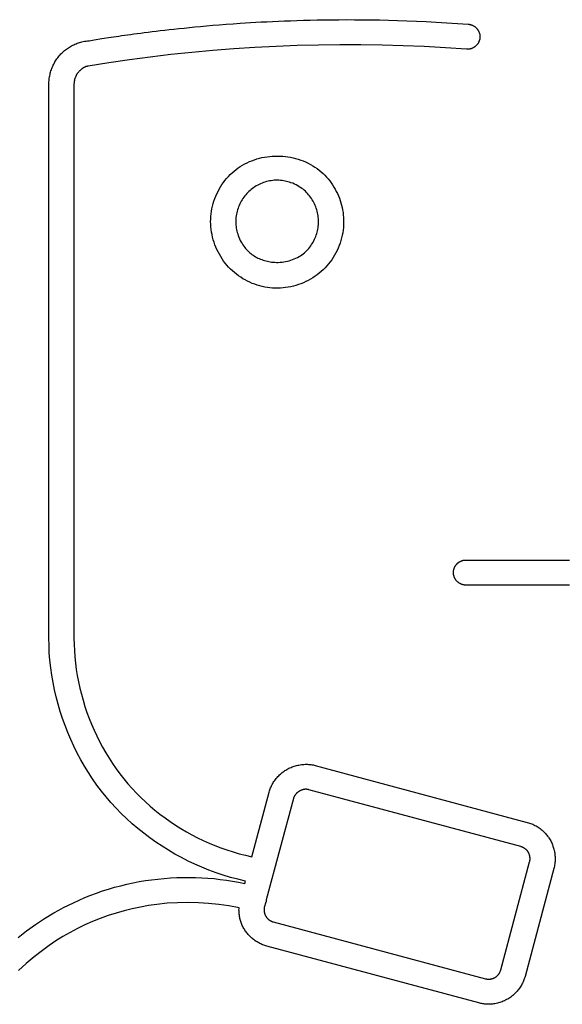
# Model space of a CAD drawing. Units: millimetres. Extents: x -125 to 30, y -24 to 49.
# Drawn here: x -34 to -25, y -5 to 11 of the extents above; entities that cross this region are included whole.
import ezdxf

# ---------------------------------------------------------------- set-up
doc = ezdxf.new("R2010")
doc.units = ezdxf.units.MM
doc.header["$LTSCALE"] = 16.335
doc.layers.get('0').update_dxf_attribs({"linetype": 'CONTINUOUS'})

msp = doc.modelspace()

# ---------------------------------------------------------------- linework, layer by layer
at = {"color": 250, "linetype": 'CONTINUOUS'}
for p, q in [((-33.22, 1.286), (-33.22, 10.11)), ((-32.82, 10.11), (-32.82, 1.286)), ((-26.569, 2.53), (-24.916, 2.53)), ((-24.917, 2.131), (-26.569, 2.131)), ((-28.972, -0.744), (-25.591, -1.65)), ((-29.984, -2.198), (-29.707, -1.168)), ((-25.695, -2.036), (-29.076, -1.13)), ((-29.321, -1.271), (-29.754, -2.887)), ((-26.013, -4.001), (-25.553, -2.281)), ((-25.167, -2.385), (-25.627, -4.104)), ((-30.097, -2.623), (-30.087, -2.585)), ((-29.767, -2.937), (-29.782, -2.991)), ((-29.641, -3.236), (-26.259, -4.142)), ((-26.362, -4.528), (-29.744, -3.623))]:
    msp.add_line(p, q, dxfattribs=at)
for points in [[(-32.339, 10.845), (-32.267, 10.856), (-32.228, 10.862), (-32.189, 10.868), (-32.148, 10.874), (-32.105, 10.88), (-32.061, 10.886), (-32.014, 10.893), (-31.967, 10.899), (-31.917, 10.906), (-31.865, 10.913), (-31.812, 10.92), (-31.756, 10.928), (-31.698, 10.935), (-31.638, 10.943), (-31.575, 10.951), (-31.511, 10.958), (-31.443, 10.966), (-31.373, 10.974), (-31.3, 10.983), (-31.225, 10.991), (-31.146, 10.999), (-31.064, 11.008), (-30.98, 11.016), (-30.891, 11.025), (-30.8, 11.034), (-30.704, 11.042), (-30.605, 11.051), (-30.502, 11.059), (-30.395, 11.067), (-30.283, 11.076), (-30.167, 11.083), (-30.087, 11.089), (-30.005, 11.094), (-29.921, 11.099), (-29.834, 11.104), (-29.745, 11.108), (-29.654, 11.113), (-29.56, 11.117), (-29.464, 11.121), (-29.365, 11.124), (-29.264, 11.128), (-29.16, 11.131), (-29.052, 11.134), (-28.943, 11.136), (-28.83, 11.138), (-28.714, 11.139), (-28.594, 11.14), (-28.472, 11.141), (-28.346, 11.14), (-28.216, 11.139), (-28.083, 11.138), (-27.947, 11.136), (-27.806, 11.132), (-27.661, 11.128), (-27.513, 11.123), (-27.36, 11.117), (-27.203, 11.11), (-27.042, 11.102), (-26.876, 11.092), (-26.706, 11.081), (-26.531, 11.068)], [(-26.531, 11.068), (-26.524, 11.068), (-26.517, 11.067), (-26.51, 11.065), (-26.504, 11.064), (-26.497, 11.062), (-26.489, 11.06), (-26.481, 11.057), (-26.473, 11.054), (-26.465, 11.051), (-26.458, 11.048), (-26.452, 11.045), (-26.446, 11.042), (-26.44, 11.038), (-26.434, 11.034), (-26.429, 11.03), (-26.423, 11.026), (-26.418, 11.022), (-26.412, 11.017), (-26.407, 11.013), (-26.402, 11.008), (-26.397, 11.003), (-26.393, 10.998), (-26.389, 10.992), (-26.384, 10.987), (-26.38, 10.981), (-26.377, 10.975), (-26.373, 10.97), (-26.37, 10.964), (-26.367, 10.957), (-26.364, 10.951), (-26.361, 10.945), (-26.358, 10.938), (-26.356, 10.931), (-26.354, 10.924), (-26.352, 10.918), (-26.35, 10.911), (-26.349, 10.904), (-26.348, 10.897), (-26.347, 10.89), (-26.346, 10.883), (-26.346, 10.876), (-26.346, 10.869), (-26.346, 10.862), (-26.346, 10.855), (-26.347, 10.848), (-26.348, 10.841), (-26.349, 10.834), (-26.35, 10.827), (-26.352, 10.82), (-26.354, 10.814), (-26.356, 10.807), (-26.359, 10.8), (-26.361, 10.793), (-26.364, 10.787), (-26.367, 10.78), (-26.371, 10.774), (-26.374, 10.768), (-26.378, 10.761), (-26.382, 10.756), (-26.386, 10.75), (-26.391, 10.744), (-26.395, 10.739), (-26.4, 10.734), (-26.405, 10.729), (-26.41, 10.724), (-26.415, 10.719), (-26.42, 10.714), (-26.426, 10.71), (-26.431, 10.706), (-26.437, 10.702), (-26.443, 10.698), (-26.449, 10.695), (-26.455, 10.691), (-26.462, 10.688), (-26.468, 10.685), (-26.475, 10.683), (-26.481, 10.68), (-26.488, 10.678), (-26.494, 10.676), (-26.501, 10.674), (-26.508, 10.673), (-26.514, 10.671), (-26.521, 10.67), (-26.527, 10.67), (-26.534, 10.669), (-26.541, 10.669), (-26.547, 10.669), (-26.554, 10.669), (-26.561, 10.669)], [(-32.579, 10.806), (-32.526, 10.816), (-32.498, 10.82), (-32.468, 10.825), (-32.406, 10.834), (-32.373, 10.839), (-32.339, 10.845)], [(-33.22, 10.11), (-33.22, 10.13), (-33.219, 10.15), (-33.217, 10.17), (-33.215, 10.189), (-33.213, 10.209), (-33.21, 10.228), (-33.206, 10.248), (-33.202, 10.267), (-33.197, 10.286), (-33.192, 10.305), (-33.187, 10.324), (-33.18, 10.343), (-33.174, 10.361), (-33.166, 10.38), (-33.159, 10.398), (-33.151, 10.416), (-33.142, 10.433), (-33.133, 10.451), (-33.123, 10.468), (-33.113, 10.485), (-33.102, 10.501), (-33.091, 10.518), (-33.079, 10.534), (-33.067, 10.549), (-33.055, 10.564), (-33.042, 10.579), (-33.028, 10.594), (-33.015, 10.608), (-33, 10.621), (-32.986, 10.634), (-32.971, 10.647), (-32.956, 10.659), (-32.94, 10.671), (-32.924, 10.683), (-32.908, 10.694), (-32.891, 10.705), (-32.874, 10.715), (-32.857, 10.724), (-32.84, 10.734), (-32.822, 10.742), (-32.804, 10.751), (-32.786, 10.758), (-32.768, 10.766), (-32.749, 10.772), (-32.731, 10.778), (-32.712, 10.784), (-32.693, 10.789), (-32.674, 10.794)], [(-32.674, 10.794), (-32.652, 10.797), (-32.628, 10.799), (-32.604, 10.801), (-32.579, 10.806)], [(-26.561, 10.669), (-26.897, 10.692), (-27.234, 10.711), (-27.57, 10.725), (-27.907, 10.735), (-28.244, 10.74), (-28.582, 10.741), (-28.92, 10.737), (-29.258, 10.728), (-29.596, 10.715), (-29.934, 10.698), (-30.271, 10.676), (-30.607, 10.649), (-30.941, 10.619), (-31.274, 10.584), (-31.606, 10.544), (-31.937, 10.5), (-32.266, 10.452), (-32.595, 10.399)], [(-32.602, 10.398), (-32.609, 10.397), (-32.613, 10.397), (-32.616, 10.396), (-32.62, 10.395), (-32.623, 10.394), (-32.627, 10.394), (-32.631, 10.392), (-32.635, 10.391), (-32.638, 10.39), (-32.643, 10.388), (-32.648, 10.385), (-32.653, 10.383), (-32.658, 10.38), (-32.663, 10.378), (-32.668, 10.375), (-32.672, 10.372), (-32.677, 10.368), (-32.682, 10.365), (-32.687, 10.361), (-32.692, 10.358), (-32.697, 10.354), (-32.702, 10.35), (-32.707, 10.346), (-32.712, 10.341), (-32.717, 10.337), (-32.722, 10.332), (-32.727, 10.328), (-32.732, 10.323), (-32.737, 10.318), (-32.742, 10.312), (-32.747, 10.307), (-32.752, 10.301), (-32.757, 10.295), (-32.761, 10.291), (-32.764, 10.286), (-32.768, 10.281), (-32.771, 10.276), (-32.774, 10.271), (-32.777, 10.265), (-32.781, 10.26), (-32.784, 10.254), (-32.787, 10.248), (-32.79, 10.243), (-32.792, 10.236), (-32.795, 10.23), (-32.798, 10.223), (-32.801, 10.215), (-32.804, 10.207), (-32.806, 10.199), (-32.809, 10.191), (-32.811, 10.183), (-32.813, 10.174), (-32.814, 10.167), (-32.816, 10.159), (-32.817, 10.151), (-32.818, 10.143), (-32.819, 10.135), (-32.819, 10.127), (-32.82, 10.119), (-32.82, 10.11)], [(-32.595, 10.399), (-32.598, 10.398), (-32.602, 10.398)], [(-30.329, 8.672), (-30.298, 8.7), (-30.267, 8.728), (-30.234, 8.753), (-30.201, 8.778), (-30.167, 8.801), (-30.131, 8.822), (-30.095, 8.843), (-30.058, 8.861), (-30.02, 8.879), (-29.981, 8.894), (-29.942, 8.909), (-29.903, 8.921), (-29.863, 8.932), (-29.822, 8.942), (-29.782, 8.95), (-29.74, 8.956), (-29.699, 8.962), (-29.658, 8.965), (-29.616, 8.967), (-29.574, 8.968), (-29.533, 8.967), (-29.491, 8.964), (-29.449, 8.96), (-29.408, 8.955), (-29.367, 8.948), (-29.326, 8.94), (-29.285, 8.929), (-29.244, 8.918), (-29.204, 8.904), (-29.165, 8.89), (-29.125, 8.873), (-29.087, 8.855), (-29.049, 8.835), (-29.013, 8.814), (-28.977, 8.791), (-28.943, 8.768), (-28.91, 8.743), (-28.878, 8.716), (-28.847, 8.689), (-28.818, 8.661), (-28.791, 8.632), (-28.765, 8.602), (-28.74, 8.571), (-28.717, 8.539), (-28.695, 8.507), (-28.674, 8.473), (-28.654, 8.439), (-28.636, 8.405), (-28.619, 8.37), (-28.603, 8.334), (-28.588, 8.298), (-28.575, 8.261), (-28.563, 8.223), (-28.553, 8.185), (-28.543, 8.147), (-28.536, 8.109), (-28.529, 8.07), (-28.525, 8.03), (-28.521, 7.991), (-28.519, 7.951), (-28.519, 7.91), (-28.52, 7.87), (-28.523, 7.829), (-28.528, 7.787), (-28.534, 7.746), (-28.542, 7.705), (-28.551, 7.663), (-28.563, 7.622), (-28.576, 7.581), (-28.59, 7.541), (-28.606, 7.501), (-28.624, 7.462), (-28.644, 7.423), (-28.664, 7.386), (-28.686, 7.35), (-28.71, 7.314), (-28.734, 7.28), (-28.76, 7.248), (-28.787, 7.216), (-28.816, 7.186)], [(-28.816, 7.186), (-28.846, 7.156), (-28.877, 7.128), (-28.909, 7.101), (-28.942, 7.075), (-28.976, 7.051), (-29.012, 7.028), (-29.048, 7.007), (-29.085, 6.986), (-29.123, 6.967), (-29.161, 6.95), (-29.2, 6.934), (-29.24, 6.92), (-29.28, 6.907), (-29.32, 6.896), (-29.361, 6.886), (-29.402, 6.878), (-29.444, 6.871), (-29.486, 6.866), (-29.527, 6.863), (-29.569, 6.862), (-29.611, 6.862), (-29.653, 6.864), (-29.694, 6.868), (-29.736, 6.873), (-29.777, 6.88), (-29.817, 6.889), (-29.858, 6.899), (-29.898, 6.911), (-29.937, 6.924), (-29.976, 6.939), (-30.014, 6.956), (-30.052, 6.973), (-30.089, 6.993), (-30.125, 7.013), (-30.161, 7.036), (-30.195, 7.059), (-30.229, 7.084), (-30.261, 7.11), (-30.293, 7.138), (-30.323, 7.167), (-30.353, 7.197), (-30.381, 7.229), (-30.407, 7.261), (-30.433, 7.295), (-30.457, 7.33), (-30.48, 7.365), (-30.501, 7.402), (-30.521, 7.439), (-30.539, 7.477), (-30.556, 7.516), (-30.572, 7.555), (-30.585, 7.595), (-30.598, 7.635), (-30.609, 7.675), (-30.618, 7.716), (-30.626, 7.757), (-30.632, 7.798), (-30.636, 7.84), (-30.639, 7.881), (-30.64, 7.923), (-30.639, 7.964), (-30.636, 8.006), (-30.632, 8.047), (-30.626, 8.089), (-30.619, 8.129), (-30.61, 8.17), (-30.599, 8.21), (-30.587, 8.25), (-30.573, 8.289), (-30.558, 8.328), (-30.541, 8.366), (-30.523, 8.404), (-30.503, 8.441), (-30.482, 8.477), (-30.46, 8.512), (-30.436, 8.546), (-30.412, 8.579), (-30.385, 8.611), (-30.358, 8.642), (-30.329, 8.672)], [(-29.112, 8.389), (-29.13, 8.406), (-29.148, 8.422), (-29.167, 8.438), (-29.186, 8.452), (-29.207, 8.466), (-29.227, 8.479), (-29.252, 8.494), (-29.279, 8.508), (-29.305, 8.521), (-29.332, 8.533), (-29.36, 8.543), (-29.383, 8.551), (-29.407, 8.558), (-29.43, 8.564), (-29.454, 8.569), (-29.478, 8.574), (-29.502, 8.577), (-29.527, 8.58), (-29.551, 8.581), (-29.576, 8.582), (-29.601, 8.582), (-29.626, 8.581), (-29.65, 8.578), (-29.675, 8.575), (-29.7, 8.571), (-29.725, 8.566), (-29.749, 8.56), (-29.774, 8.553), (-29.798, 8.545), (-29.821, 8.536), (-29.845, 8.526), (-29.868, 8.516), (-29.89, 8.504), (-29.912, 8.492), (-29.933, 8.479), (-29.954, 8.465), (-29.974, 8.451), (-29.993, 8.436), (-30.012, 8.42), (-30.03, 8.404), (-30.047, 8.387), (-30.064, 8.369), (-30.08, 8.351), (-30.096, 8.332), (-30.111, 8.312), (-30.125, 8.292), (-30.138, 8.271), (-30.151, 8.249), (-30.163, 8.227), (-30.174, 8.205), (-30.184, 8.182), (-30.194, 8.159), (-30.202, 8.135), (-30.21, 8.111), (-30.217, 8.087), (-30.223, 8.063), (-30.228, 8.039), (-30.232, 8.015), (-30.236, 7.99), (-30.238, 7.966), (-30.239, 7.941), (-30.239, 7.917), (-30.239, 7.893), (-30.237, 7.868), (-30.235, 7.844), (-30.231, 7.821), (-30.227, 7.797), (-30.222, 7.773), (-30.215, 7.75), (-30.209, 7.726), (-30.201, 7.703), (-30.191, 7.676), (-30.179, 7.649), (-30.167, 7.623), (-30.153, 7.597), (-30.139, 7.572), (-30.126, 7.552), (-30.112, 7.532), (-30.097, 7.513), (-30.082, 7.494), (-30.066, 7.476), (-30.049, 7.458)], [(-30.049, 7.458), (-30.033, 7.443), (-30.016, 7.428), (-29.999, 7.414), (-29.981, 7.4), (-29.963, 7.388), (-29.945, 7.376), (-29.925, 7.364), (-29.906, 7.353), (-29.886, 7.343), (-29.865, 7.334), (-29.844, 7.325), (-29.823, 7.317), (-29.802, 7.309), (-29.78, 7.302), (-29.758, 7.296), (-29.736, 7.291), (-29.715, 7.286), (-29.693, 7.283), (-29.671, 7.279), (-29.649, 7.277), (-29.619, 7.275), (-29.59, 7.273), (-29.561, 7.274), (-29.531, 7.275), (-29.502, 7.278), (-29.473, 7.281), (-29.444, 7.286), (-29.416, 7.292), (-29.388, 7.3), (-29.36, 7.308), (-29.333, 7.317), (-29.306, 7.328), (-29.281, 7.339), (-29.256, 7.352), (-29.231, 7.365), (-29.208, 7.379), (-29.186, 7.394), (-29.165, 7.409), (-29.145, 7.425), (-29.126, 7.442), (-29.107, 7.46), (-29.09, 7.478), (-29.074, 7.497), (-29.058, 7.516), (-29.043, 7.536), (-29.03, 7.556), (-29.017, 7.577), (-29.005, 7.598), (-28.993, 7.619), (-28.983, 7.641), (-28.973, 7.663), (-28.964, 7.686), (-28.956, 7.708), (-28.948, 7.731), (-28.942, 7.754), (-28.936, 7.777), (-28.931, 7.8), (-28.927, 7.824), (-28.923, 7.847), (-28.921, 7.871), (-28.92, 7.895), (-28.919, 7.919), (-28.92, 7.943), (-28.921, 7.967), (-28.923, 7.991), (-28.926, 8.015), (-28.931, 8.039), (-28.936, 8.063), (-28.942, 8.087), (-28.948, 8.111), (-28.956, 8.135), (-28.965, 8.159), (-28.974, 8.182), (-28.985, 8.205), (-28.996, 8.228), (-29.008, 8.25), (-29.02, 8.272), (-29.034, 8.293), (-29.048, 8.313), (-29.063, 8.333), (-29.078, 8.352), (-29.095, 8.371), (-29.112, 8.389)], [(-26.769, 2.33), (-26.769, 2.336), (-26.768, 2.342), (-26.768, 2.348), (-26.767, 2.354), (-26.766, 2.36), (-26.765, 2.366), (-26.764, 2.372), (-26.763, 2.378), (-26.761, 2.384), (-26.759, 2.39), (-26.757, 2.396), (-26.755, 2.402), (-26.753, 2.408), (-26.75, 2.414), (-26.747, 2.419), (-26.745, 2.425), (-26.741, 2.431), (-26.738, 2.436), (-26.735, 2.442), (-26.731, 2.447), (-26.728, 2.451), (-26.725, 2.455), (-26.721, 2.46), (-26.718, 2.464), (-26.714, 2.468), (-26.71, 2.472), (-26.706, 2.476), (-26.702, 2.479), (-26.698, 2.483), (-26.694, 2.486), (-26.69, 2.489), (-26.685, 2.493), (-26.68, 2.496), (-26.675, 2.5), (-26.669, 2.503), (-26.663, 2.506), (-26.658, 2.509), (-26.652, 2.512), (-26.646, 2.514), (-26.64, 2.517), (-26.634, 2.519), (-26.628, 2.521), (-26.623, 2.523), (-26.617, 2.524), (-26.611, 2.526), (-26.605, 2.527), (-26.599, 2.528), (-26.593, 2.529), (-26.587, 2.529), (-26.581, 2.53), (-26.575, 2.53), (-26.569, 2.53)], [(-26.569, 2.131), (-26.575, 2.131), (-26.581, 2.131), (-26.587, 2.131), (-26.593, 2.132), (-26.599, 2.133), (-26.605, 2.134), (-26.611, 2.135), (-26.617, 2.137), (-26.623, 2.138), (-26.628, 2.14), (-26.634, 2.142), (-26.64, 2.144), (-26.646, 2.147), (-26.652, 2.149), (-26.658, 2.152), (-26.663, 2.155), (-26.669, 2.158), (-26.675, 2.161), (-26.68, 2.165), (-26.685, 2.168), (-26.69, 2.171), (-26.694, 2.175), (-26.698, 2.178), (-26.702, 2.182), (-26.706, 2.185), (-26.71, 2.189), (-26.714, 2.193), (-26.718, 2.197), (-26.721, 2.201), (-26.725, 2.205), (-26.728, 2.21), (-26.731, 2.214), (-26.735, 2.219), (-26.738, 2.225), (-26.741, 2.23), (-26.745, 2.236), (-26.747, 2.241), (-26.75, 2.247), (-26.753, 2.253), (-26.755, 2.259), (-26.757, 2.265), (-26.759, 2.271), (-26.761, 2.277), (-26.763, 2.282), (-26.764, 2.288), (-26.765, 2.294), (-26.766, 2.3), (-26.767, 2.306), (-26.768, 2.312), (-26.768, 2.318), (-26.769, 2.324), (-26.769, 2.33)], [(-30.087, -2.585), (-30.206, -2.557), (-30.324, -2.526), (-30.44, -2.491), (-30.554, -2.453), (-30.667, -2.411), (-30.779, -2.366), (-30.89, -2.318), (-30.999, -2.266), (-31.106, -2.212), (-31.211, -2.155), (-31.314, -2.094), (-31.416, -2.031), (-31.515, -1.965), (-31.612, -1.896), (-31.707, -1.824), (-31.801, -1.749), (-31.891, -1.672), (-31.98, -1.591), (-32.066, -1.508), (-32.149, -1.423), (-32.23, -1.335), (-32.307, -1.244), (-32.382, -1.151), (-32.453, -1.056), (-32.522, -0.958), (-32.588, -0.858), (-32.651, -0.756), (-32.711, -0.651), (-32.767, -0.545), (-32.821, -0.438), (-32.871, -0.329), (-32.918, -0.219), (-32.962, -0.108), (-33.002, 0.004), (-33.039, 0.118), (-33.073, 0.232), (-33.103, 0.348), (-33.13, 0.464), (-33.154, 0.581), (-33.174, 0.698), (-33.19, 0.815), (-33.203, 0.933), (-33.213, 1.05), (-33.218, 1.168), (-33.22, 1.286)], [(-32.82, 1.286), (-32.818, 1.186), (-32.814, 1.086), (-32.806, 0.986), (-32.796, 0.886), (-32.783, 0.787), (-32.767, 0.688), (-32.748, 0.589), (-32.726, 0.491), (-32.702, 0.393), (-32.675, 0.295), (-32.645, 0.198), (-32.613, 0.102), (-32.578, 0.007), (-32.54, -0.087), (-32.5, -0.18), (-32.457, -0.272), (-32.412, -0.362), (-32.364, -0.452), (-32.314, -0.54), (-32.261, -0.626), (-32.206, -0.711), (-32.148, -0.795), (-32.088, -0.876), (-32.026, -0.956), (-31.961, -1.034), (-31.894, -1.109), (-31.825, -1.183), (-31.754, -1.254), (-31.681, -1.324), (-31.605, -1.391), (-31.528, -1.456), (-31.449, -1.519), (-31.368, -1.58), (-31.286, -1.638), (-31.201, -1.694), (-31.116, -1.748), (-31.028, -1.799), (-30.939, -1.848), (-30.849, -1.895), (-30.758, -1.939), (-30.665, -1.98), (-30.571, -2.02), (-30.476, -2.056), (-30.38, -2.09), (-30.283, -2.121), (-30.184, -2.15), (-30.085, -2.175), (-29.984, -2.198)], [(-29.707, -1.168), (-29.702, -1.15), (-29.697, -1.133), (-29.691, -1.116), (-29.684, -1.099), (-29.676, -1.082), (-29.668, -1.066), (-29.66, -1.049), (-29.65, -1.032), (-29.641, -1.016), (-29.63, -0.999), (-29.619, -0.983), (-29.607, -0.967), (-29.594, -0.952), (-29.581, -0.936), (-29.568, -0.921), (-29.554, -0.907), (-29.541, -0.894), (-29.527, -0.882), (-29.514, -0.87), (-29.5, -0.858), (-29.485, -0.847), (-29.47, -0.836), (-29.455, -0.826), (-29.44, -0.816), (-29.424, -0.807), (-29.408, -0.798), (-29.391, -0.789), (-29.375, -0.781), (-29.358, -0.774), (-29.341, -0.767), (-29.324, -0.761), (-29.307, -0.755), (-29.289, -0.75), (-29.272, -0.745), (-29.252, -0.74), (-29.233, -0.736), (-29.213, -0.732), (-29.193, -0.73), (-29.174, -0.727), (-29.154, -0.726), (-29.135, -0.725), (-29.116, -0.725), (-29.097, -0.725), (-29.078, -0.726), (-29.06, -0.727), (-29.042, -0.73), (-29.024, -0.732), (-29.007, -0.735), (-28.989, -0.739), (-28.972, -0.744)], [(-29.076, -1.13), (-29.081, -1.128), (-29.086, -1.127), (-29.092, -1.126), (-29.097, -1.125), (-29.102, -1.124), (-29.107, -1.124), (-29.112, -1.123), (-29.117, -1.123), (-29.122, -1.123), (-29.128, -1.123), (-29.133, -1.123), (-29.138, -1.123), (-29.143, -1.124), (-29.148, -1.124), (-29.153, -1.125), (-29.158, -1.126), (-29.162, -1.127), (-29.167, -1.128), (-29.172, -1.13), (-29.177, -1.131), (-29.183, -1.133), (-29.189, -1.135), (-29.195, -1.138), (-29.201, -1.14), (-29.207, -1.143), (-29.212, -1.146), (-29.218, -1.149), (-29.224, -1.152), (-29.229, -1.155), (-29.234, -1.159), (-29.24, -1.162), (-29.245, -1.166), (-29.25, -1.17), (-29.255, -1.174), (-29.259, -1.178), (-29.264, -1.182), (-29.269, -1.187), (-29.273, -1.191), (-29.277, -1.196), (-29.282, -1.2), (-29.286, -1.205), (-29.29, -1.21), (-29.293, -1.215), (-29.297, -1.22), (-29.301, -1.226), (-29.304, -1.231), (-29.307, -1.236), (-29.309, -1.241), (-29.312, -1.246), (-29.314, -1.251), (-29.316, -1.256), (-29.318, -1.261), (-29.32, -1.266), (-29.321, -1.271)], [(-25.591, -1.65), (-25.573, -1.655), (-25.555, -1.661), (-25.537, -1.667), (-25.52, -1.674), (-25.503, -1.681), (-25.485, -1.689), (-25.468, -1.698), (-25.451, -1.707), (-25.435, -1.717), (-25.418, -1.728), (-25.402, -1.739), (-25.386, -1.75), (-25.37, -1.762), (-25.355, -1.775), (-25.34, -1.788), (-25.325, -1.802), (-25.313, -1.815), (-25.301, -1.828), (-25.289, -1.841), (-25.277, -1.855), (-25.266, -1.869), (-25.255, -1.884), (-25.245, -1.898), (-25.235, -1.914), (-25.226, -1.929), (-25.217, -1.945), (-25.209, -1.961), (-25.201, -1.977), (-25.194, -1.994), (-25.188, -2.01), (-25.181, -2.027), (-25.176, -2.044), (-25.171, -2.061), (-25.166, -2.079), (-25.161, -2.098), (-25.157, -2.118), (-25.154, -2.137), (-25.151, -2.157), (-25.149, -2.177), (-25.148, -2.196), (-25.147, -2.216), (-25.147, -2.235), (-25.147, -2.254), (-25.148, -2.274), (-25.15, -2.292), (-25.152, -2.311), (-25.155, -2.33), (-25.158, -2.348), (-25.162, -2.367), (-25.167, -2.385)], [(-25.553, -2.281), (-25.552, -2.275), (-25.55, -2.269), (-25.549, -2.263), (-25.548, -2.257), (-25.548, -2.251), (-25.547, -2.245), (-25.547, -2.239), (-25.547, -2.233), (-25.547, -2.227), (-25.547, -2.221), (-25.547, -2.214), (-25.548, -2.208), (-25.548, -2.202), (-25.549, -2.195), (-25.55, -2.189), (-25.552, -2.183), (-25.553, -2.177), (-25.555, -2.171), (-25.557, -2.165), (-25.559, -2.158), (-25.561, -2.153), (-25.563, -2.148), (-25.565, -2.144), (-25.567, -2.139), (-25.57, -2.134), (-25.573, -2.129), (-25.575, -2.124), (-25.578, -2.12), (-25.581, -2.115), (-25.584, -2.111), (-25.588, -2.107), (-25.591, -2.103), (-25.595, -2.098), (-25.6, -2.093), (-25.604, -2.088), (-25.609, -2.084), (-25.613, -2.08), (-25.618, -2.076), (-25.623, -2.072), (-25.628, -2.068), (-25.633, -2.064), (-25.639, -2.061), (-25.644, -2.057), (-25.649, -2.054), (-25.655, -2.051), (-25.66, -2.049), (-25.666, -2.046), (-25.671, -2.044), (-25.677, -2.042), (-25.683, -2.04), (-25.689, -2.038), (-25.695, -2.036)], [(-33.139, -3.091), (-33.063, -3.048), (-32.987, -3.007), (-32.909, -2.968), (-32.83, -2.93), (-32.739, -2.888), (-32.646, -2.849), (-32.553, -2.811), (-32.459, -2.776), (-32.363, -2.743), (-32.267, -2.713), (-32.171, -2.685), (-32.074, -2.659), (-31.976, -2.635), (-31.878, -2.614), (-31.779, -2.595), (-31.68, -2.579), (-31.581, -2.565), (-31.481, -2.553), (-31.381, -2.543), (-31.281, -2.536), (-31.181, -2.531), (-31.081, -2.528), (-30.981, -2.527), (-30.881, -2.529), (-30.782, -2.533), (-30.683, -2.539), (-30.585, -2.547), (-30.487, -2.558), (-30.389, -2.571), (-30.291, -2.586), (-30.194, -2.603), (-30.097, -2.623)], [(-30.188, -3.012), (-30.349, -2.982), (-30.51, -2.958), (-30.673, -2.941), (-30.836, -2.93), (-31.001, -2.927), (-31.167, -2.93), (-31.333, -2.94), (-31.498, -2.957), (-31.63, -2.976), (-31.761, -2.999), (-31.891, -3.026), (-32.02, -3.058), (-32.149, -3.095), (-32.275, -3.136), (-32.401, -3.181), (-32.524, -3.231), (-32.646, -3.285), (-32.765, -3.343), (-32.882, -3.405), (-32.996, -3.471), (-33.108, -3.54), (-33.217, -3.614), (-33.324, -3.691), (-33.454, -3.792), (-33.58, -3.898), (-33.702, -4.01)], [(-29.761, -2.925), (-29.763, -2.929), (-29.764, -2.93), (-29.765, -2.932), (-29.765, -2.933), (-29.766, -2.934), (-29.766, -2.934), (-29.767, -2.935), (-29.767, -2.936), (-29.767, -2.937)], [(-29.754, -2.9), (-29.754, -2.902), (-29.755, -2.904), (-29.755, -2.905), (-29.755, -2.906), (-29.755, -2.907), (-29.755, -2.908), (-29.755, -2.909), (-29.755, -2.91), (-29.755, -2.911), (-29.755, -2.912), (-29.755, -2.913), (-29.756, -2.913), (-29.756, -2.914), (-29.756, -2.915), (-29.756, -2.916), (-29.757, -2.916), (-29.757, -2.917), (-29.757, -2.918), (-29.758, -2.919), (-29.758, -2.92), (-29.759, -2.921), (-29.76, -2.922), (-29.76, -2.924), (-29.761, -2.925)], [(-29.754, -2.887), (-29.754, -2.888), (-29.754, -2.889), (-29.754, -2.891), (-29.754, -2.892), (-29.754, -2.893), (-29.754, -2.894), (-29.754, -2.895), (-29.754, -2.897), (-29.754, -2.9)], [(-33.712, -3.486), (-33.575, -3.379), (-33.433, -3.277), (-33.288, -3.181), (-33.139, -3.091)], [(-29.744, -3.623), (-29.761, -3.618), (-29.777, -3.613), (-29.793, -3.607), (-29.809, -3.601), (-29.825, -3.594), (-29.84, -3.587), (-29.855, -3.58), (-29.87, -3.572), (-29.885, -3.564), (-29.9, -3.555), (-29.914, -3.546), (-29.928, -3.537), (-29.942, -3.527), (-29.956, -3.516), (-29.969, -3.506), (-29.982, -3.495), (-29.995, -3.484), (-30.007, -3.472), (-30.019, -3.46), (-30.031, -3.448), (-30.042, -3.435), (-30.053, -3.422), (-30.064, -3.409), (-30.074, -3.396), (-30.084, -3.382), (-30.094, -3.368), (-30.103, -3.354), (-30.112, -3.339), (-30.12, -3.324), (-30.128, -3.309), (-30.135, -3.294), (-30.142, -3.278), (-30.148, -3.262), (-30.154, -3.246), (-30.159, -3.23), (-30.164, -3.214), (-30.169, -3.198), (-30.173, -3.181), (-30.177, -3.165), (-30.18, -3.148), (-30.182, -3.131), (-30.185, -3.114), (-30.186, -3.097), (-30.188, -3.08), (-30.188, -3.064), (-30.189, -3.047), (-30.188, -3.03), (-30.188, -3.012)], [(-29.782, -2.991), (-29.783, -2.997), (-29.785, -3.003), (-29.786, -3.009), (-29.787, -3.015), (-29.787, -3.021), (-29.788, -3.027), (-29.788, -3.033), (-29.789, -3.039), (-29.789, -3.046), (-29.788, -3.052), (-29.788, -3.058), (-29.787, -3.064), (-29.787, -3.071), (-29.786, -3.077), (-29.785, -3.083), (-29.783, -3.089), (-29.782, -3.096), (-29.78, -3.102), (-29.778, -3.108), (-29.776, -3.114), (-29.774, -3.119), (-29.772, -3.124), (-29.77, -3.129), (-29.768, -3.134), (-29.765, -3.138), (-29.762, -3.143), (-29.76, -3.148), (-29.757, -3.152), (-29.754, -3.157), (-29.751, -3.161), (-29.747, -3.166), (-29.744, -3.17), (-29.74, -3.175), (-29.735, -3.179), (-29.731, -3.184), (-29.726, -3.188), (-29.722, -3.193), (-29.717, -3.197), (-29.712, -3.201), (-29.707, -3.205), (-29.702, -3.208), (-29.696, -3.212), (-29.691, -3.215), (-29.686, -3.218), (-29.68, -3.221), (-29.675, -3.224), (-29.669, -3.226), (-29.664, -3.228), (-29.658, -3.231), (-29.653, -3.233), (-29.647, -3.235), (-29.641, -3.236)], [(-26.259, -4.142), (-26.253, -4.144), (-26.247, -4.145), (-26.241, -4.146), (-26.235, -4.147), (-26.229, -4.148), (-26.223, -4.148), (-26.217, -4.149), (-26.211, -4.149), (-26.205, -4.149), (-26.198, -4.149), (-26.192, -4.148), (-26.186, -4.148), (-26.18, -4.147), (-26.173, -4.146), (-26.167, -4.145), (-26.161, -4.144), (-26.155, -4.142), (-26.149, -4.14), (-26.143, -4.138), (-26.136, -4.136), (-26.131, -4.134), (-26.126, -4.132), (-26.121, -4.13), (-26.117, -4.128), (-26.112, -4.125), (-26.107, -4.123), (-26.102, -4.12), (-26.098, -4.117), (-26.093, -4.114), (-26.089, -4.111), (-26.084, -4.107), (-26.08, -4.104), (-26.075, -4.1), (-26.071, -4.096), (-26.066, -4.091), (-26.062, -4.086), (-26.057, -4.082), (-26.053, -4.077), (-26.049, -4.072), (-26.045, -4.067), (-26.042, -4.062), (-26.038, -4.056), (-26.035, -4.051), (-26.032, -4.046), (-26.029, -4.04), (-26.026, -4.035), (-26.023, -4.029), (-26.021, -4.024), (-26.019, -4.018), (-26.017, -4.012), (-26.015, -4.006), (-26.013, -4.001)], [(-25.627, -4.104), (-25.632, -4.123), (-25.638, -4.141), (-25.645, -4.158), (-25.651, -4.176), (-25.659, -4.193), (-25.667, -4.21), (-25.676, -4.227), (-25.685, -4.244), (-25.695, -4.26), (-25.705, -4.277), (-25.716, -4.293), (-25.728, -4.308), (-25.739, -4.324), (-25.752, -4.339), (-25.765, -4.353), (-25.778, -4.368), (-25.792, -4.382), (-25.807, -4.395), (-25.822, -4.408), (-25.837, -4.421), (-25.853, -4.433), (-25.869, -4.444), (-25.885, -4.455), (-25.902, -4.465), (-25.92, -4.475), (-25.937, -4.484), (-25.955, -4.493), (-25.974, -4.501), (-25.992, -4.509), (-26.011, -4.515), (-26.03, -4.522), (-26.049, -4.527), (-26.068, -4.532), (-26.088, -4.537), (-26.107, -4.541), (-26.127, -4.544), (-26.143, -4.546), (-26.159, -4.547), (-26.175, -4.548), (-26.191, -4.549), (-26.206, -4.549), (-26.222, -4.549), (-26.238, -4.549), (-26.254, -4.548), (-26.269, -4.546), (-26.285, -4.544), (-26.3, -4.542), (-26.316, -4.539), (-26.331, -4.536), (-26.347, -4.532), (-26.362, -4.528)]]:
    msp.add_lwpolyline(points, dxfattribs=at)

doc.saveas('drawing.dxf')
